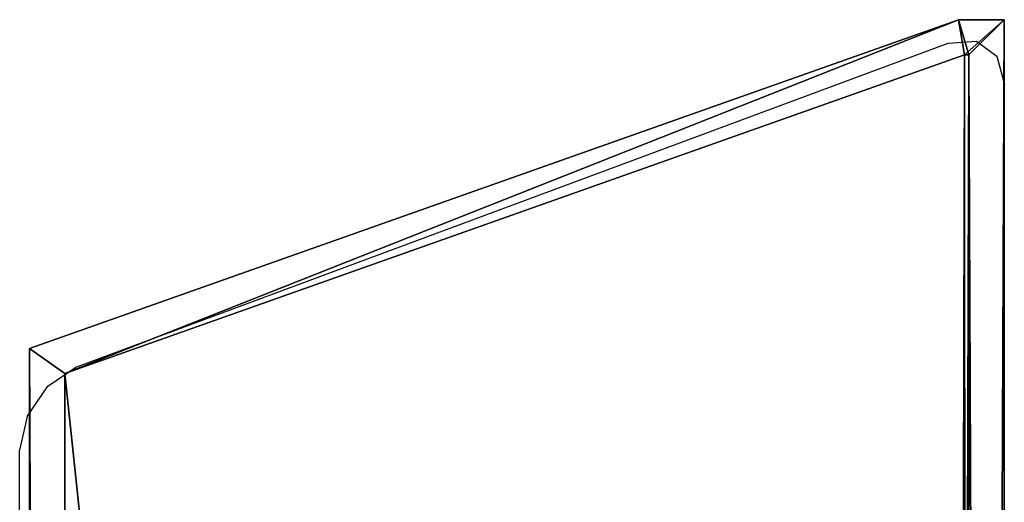
# Model space of a CAD drawing. Units: centimetres. Extents: x -230 to 230, y -215 to 215.
# Drawn here: x -13 to 1, y 56 to 63 of the extents above; entities that cross this region are included whole.
import ezdxf

# ---------------------------------------------------------------- set-up
doc = ezdxf.new("R2010")
doc.units = ezdxf.units.CM
doc.header["$LTSCALE"] = 2.54
doc.layers.get('0').update_dxf_attribs({"color": 255})
doc.layers.add('VP-EQ', color=7, linetype='Continuous', true_color=0x8a3492)
doc.layers.add('VP-HIC', color=6, linetype='Continuous')
doc.layers.get('VP-HIC').off()

# ---------------------------------------------------------------- blocks, each defined once
blk = doc.blocks.new('Grupuj#8')
at = {"color": 0}
for p, q in [((0.5, 123.67, 2.8), (0, 124.17, 2.3)), ((0, 0, 2.3), (0, 124.17, 2.3)), ((0, 124.17, 2.3), (0.649, 124.17, 2.3)), ((0.5, 123.67, 2.8), (0, 124.17, 2.3)), ((0, 124.17, 2.3), (0, 124.17, 0.5)), ((0, 124.17, 2.3), (0.649, 124.17, 2.3)), ((0.649, 124.17, 0.5), (0, 124.17, 0.5)), ((0, 0, 2.3), (0, 124.17, 2.3)), ((0, 124.17, 2.3), (0, 124.17, 0.5)), ((0, 124.17, 0.5), (0, 0, 0.5)), ((0, 124.17, 0.5), (0, 0, 0.5)), ((0.5, 123.67), (0, 124.17, 0.5)), ((0.649, 124.17, 0.5), (0, 124.17, 0.5)), ((0.5, 123.67), (0, 124.17, 0.5)), ((0.649, 124.17, 2.3), (0.563, 123.67, 2.8)), ((0.649, 124.17, 2.3), (0.563, 123.67, 2.8)), ((0.563, 123.67), (0.649, 124.17, 0.5)), ((0.563, 123.67), (0.649, 124.17, 0.5)), ((0.649, 124.17, 2.3), (0.649, 124.17, 0.5)), ((0.649, 124.17, 2.3), (13.853, 119.494, 2.3)), ((0.649, 124.17, 0.5), (13.853, 119.494, 0.5)), ((0.649, 124.17, 2.3), (13.853, 119.494, 2.3)), ((0.649, 124.17, 2.3), (0.649, 124.17, 0.5)), ((0.649, 124.17, 0.5), (13.853, 119.494, 0.5)), ((0.563, 123.67, 2.8), (0.5, 123.67, 2.8)), ((0.5, 123.67, 2.8), (0.5, 0.5, 2.8)), ((0.5, 123.67, 2.8), (0.5, 0.5, 2.8)), ((0.563, 123.67, 2.8), (0.5, 123.67, 2.8)), ((0.5, 0.5), (0.5, 123.67)), ((0.5, 123.67), (0.563, 123.67)), ((0.5, 0.5), (0.5, 123.67)), ((0.5, 123.67), (0.563, 123.67)), ((0.563, 123.67, 2.8), (13.353, 119.14, 2.8)), ((0.563, 123.67, 2.8), (13.353, 119.14, 2.8)), ((13.353, 119.14), (0.563, 123.67)), ((13.353, 119.14), (0.563, 123.67)), ((13.353, 119.14, 2.8), (13.853, 119.494, 2.3)), ((13.353, 119.14, 2.8), (13.853, 119.494, 2.3)), ((13.853, 119.494, 0.5), (13.353, 119.14)), ((13.853, 119.494, 0.5), (13.353, 119.14)), ((13.853, 119.494, 2.3), (13.853, 119.494, 0.5)), ((13.853, 119.494, 2.3), (13.853, 4.864, 2.3)), ((13.853, 119.494, 2.3), (13.853, 119.494, 0.5)), ((13.853, 119.494, 2.3), (13.853, 4.864, 2.3)), ((13.853, 4.864, 0.5), (13.853, 119.494, 0.5)), ((13.853, 4.864, 0.5), (13.853, 119.494, 0.5)), ((13.353, 5.21, 2.8), (13.353, 119.14, 2.8)), ((13.353, 5.21, 2.8), (13.353, 119.14, 2.8)), ((13.353, 119.14), (13.353, 5.21)), ((13.353, 119.14), (13.353, 5.21))]:
    blk.add_line(p, q, dxfattribs=at)
mesh = blk.add_polyface(dxfattribs=at)
corners = [(0.5, 0.5, 2.8), (0, 124.17, 2.3), (0, 0, 2.3), (0.5, 123.67, 2.8)]
mesh.append_faces([[corners[k] for k in face] for face in [(0, 1, 2), (1, 0, 3)]], dxfattribs={"vtx0": -1, "color": 0})
mesh = blk.add_polyface(dxfattribs=at)
corners = [(0.5, 123.67, 2.8), (0.649, 124.17, 2.3), (0, 124.17, 2.3), (0.563, 123.67, 2.8)]
mesh.append_faces([[corners[k] for k in face] for face in [(0, 1, 2), (1, 0, 3)]], dxfattribs={"vtx0": -1, "color": 0})
mesh = blk.add_polyface(dxfattribs=at)
corners = [(0, 124.17, 2.3), (0.649, 124.17, 0.5), (0, 124.17, 0.5), (0.649, 124.17, 2.3)]
mesh.append_faces([[corners[k] for k in face] for face in [(0, 1, 2), (1, 0, 3)]], dxfattribs={"vtx0": -1, "color": 0})
mesh = blk.add_polyface(dxfattribs=at)
corners = [(0, 124.17, 2.3), (0, 0, 0.5), (0, 0, 2.3), (0, 124.17, 0.5)]
mesh.append_faces([[corners[k] for k in face] for face in [(0, 1, 2), (1, 0, 3)]], dxfattribs={"vtx0": -1, "color": 0})
mesh = blk.add_polyface(dxfattribs=at)
corners = [(0.5, 123.67), (0, 0, 0.5), (0, 124.17, 0.5), (0.5, 0.5)]
mesh.append_faces([[corners[k] for k in face] for face in [(0, 1, 2), (1, 0, 3)]], dxfattribs={"vtx0": -1, "color": 0})
mesh = blk.add_polyface(dxfattribs=at)
corners = [(0, 124.17, 0.5), (0.563, 123.67), (0.5, 123.67), (0.649, 124.17, 0.5)]
mesh.append_faces([[corners[k] for k in face] for face in [(0, 1, 2), (1, 0, 3)]], dxfattribs={"vtx0": -1, "color": 0})
mesh = blk.add_polyface(dxfattribs=at)
corners = [(13.353, 119.14, 2.8), (0.649, 124.17, 2.3), (0.563, 123.67, 2.8), (13.853, 119.494, 2.3)]
mesh.append_faces([[corners[k] for k in face] for face in [(0, 1, 2), (1, 0, 3)]], dxfattribs={"vtx0": -1, "color": 0})
mesh = blk.add_polyface(dxfattribs=at)
corners = [(0.649, 124.17, 0.5), (13.353, 119.14), (0.563, 123.67), (13.853, 119.494, 0.5)]
mesh.append_faces([[corners[k] for k in face] for face in [(0, 1, 2), (1, 0, 3)]], dxfattribs={"vtx0": -1, "color": 0})
mesh = blk.add_polyface(dxfattribs=at)
corners = [(0.649, 124.17, 2.3), (13.853, 119.494, 0.5), (0.649, 124.17, 0.5), (13.853, 119.494, 2.3)]
mesh.append_faces([[corners[k] for k in face] for face in [(0, 1, 2), (1, 0, 3)]], dxfattribs={"vtx0": -1, "color": 0})
mesh = blk.add_polyface(dxfattribs=at)
corners = [(0.844, 0.5, 2.8), (0.5, 123.67, 2.8), (0.5, 0.5, 2.8), (0.563, 123.67, 2.8), (13.353, 119.14, 2.8), (13.353, 5.21, 2.8)]
mesh.append_faces([[corners[k] for k in face] for face in [(0, 1, 2), (4, 0, 5)]], dxfattribs={"vtx0": -1, "color": 0})
mesh.append_faces([[corners[k] for k in face] for face in [(1, 0, 3), (3, 0, 4)]], dxfattribs={"vtx0": -1, "vtx1": -1, "color": 0})
mesh = blk.add_polyface(dxfattribs=at)
corners = [(0.563, 123.67), (0.5, 0.5), (0.5, 123.67), (0.844, 0.5), (13.353, 119.14), (13.353, 5.21)]
mesh.append_faces([[corners[k] for k in face] for face in [(0, 1, 2), (3, 4, 5)]], dxfattribs={"vtx0": -1, "color": 0})
mesh.append_faces([[corners[k] for k in face] for face in [(1, 0, 3)]], dxfattribs={"vtx0": -1, "vtx1": -1, "color": 0})
mesh.append_faces([[corners[k] for k in face] for face in [(3, 0, 4)]], dxfattribs={"vtx0": -1, "vtx2": -1, "color": 0})
mesh = blk.add_polyface(dxfattribs=at)
corners = [(13.853, 119.494, 2.3), (13.353, 5.21, 2.8), (13.853, 4.864, 2.3), (13.353, 119.14, 2.8)]
mesh.append_faces([[corners[k] for k in face] for face in [(0, 1, 2), (1, 0, 3)]], dxfattribs={"vtx0": -1, "color": 0})
mesh = blk.add_polyface(dxfattribs=at)
corners = [(13.353, 5.21), (13.853, 119.494, 0.5), (13.853, 4.864, 0.5), (13.353, 119.14)]
mesh.append_faces([[corners[k] for k in face] for face in [(0, 1, 2), (1, 0, 3)]], dxfattribs={"vtx0": -1, "color": 0})
mesh = blk.add_polyface(dxfattribs=at)
corners = [(13.853, 119.494, 0.5), (13.853, 4.864, 2.3), (13.853, 4.864, 0.5), (13.853, 119.494, 2.3)]
mesh.append_faces([[corners[k] for k in face] for face in [(0, 1, 2), (1, 0, 3)]], dxfattribs={"vtx0": -1, "color": 0})
blk = doc.blocks.new('RB1364 3D')
at = {"color": 43, "true_color": 0xcdb98c, "extrusion": (0, 0, -1), "zscale": -1}
blk.add_blockref('Grupuj#8', (-0.95, -61.599, -43.002), dxfattribs=at)
blk = doc.blocks.new('1364')
at = {"color": 7}
for p, q in [((186.808, 205.241), (199.208, 209.848)), ((199.208, 209.848), (199.608, 209.878)), ((199.608, 209.878), (199.901, 209.664)), ((199.901, 209.664), (200.008, 209.262)), ((186.408, 204.974), (186.808, 205.241)), ((186.116, 204.541), (186.408, 204.974)), ((186.116, 204.541), (186.008, 204.06)), ((186.008, 155.18), (186.008, 204.06))]:
    blk.add_line(p, q, dxfattribs=at)
blk = doc.blocks.new('RB1364 2D')
at = {"layer": 'VP-EQ', "color": 7}
blk.add_blockref('1364', (0, 0), dxfattribs=at)

msp = doc.modelspace()

# ---------------------------------------------------------------- block references
msp.add_blockref('RB1364 3D', (0, 0))
at = {"layer": 'VP-HIC'}
msp.add_blockref('RB1364 2D', (-199.052, -147.611), dxfattribs=at)

doc.saveas('drawing.dxf')
